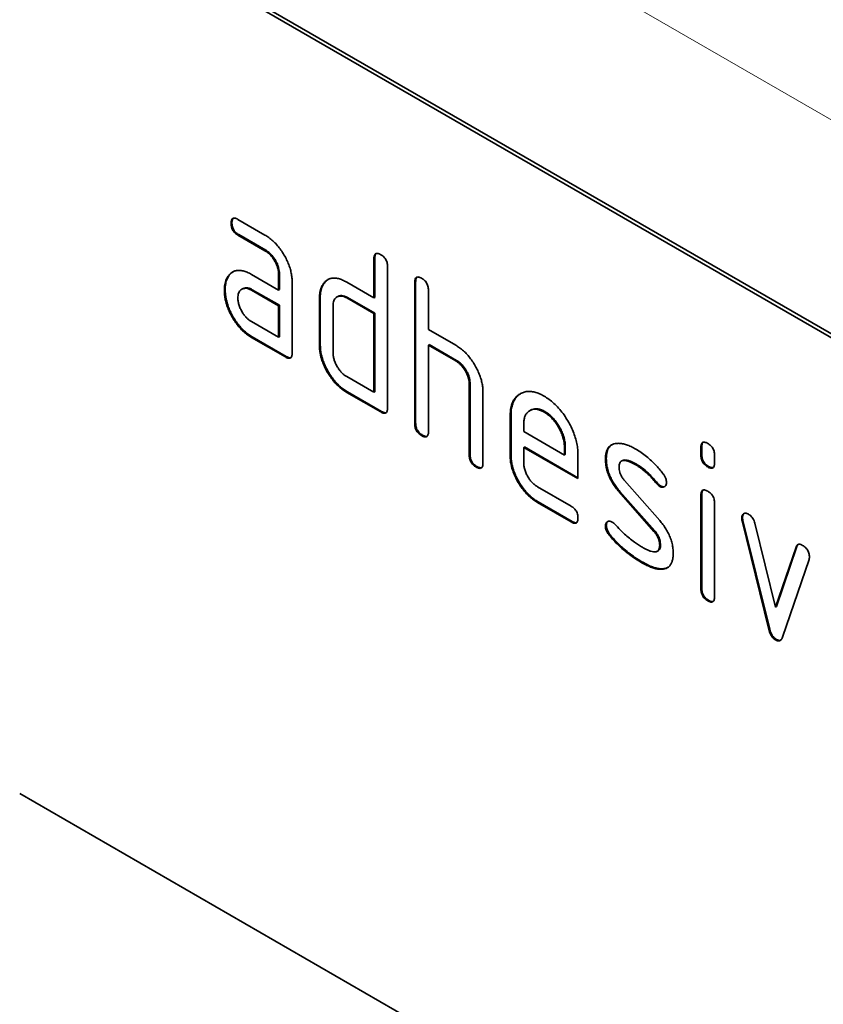
# Model space of a CAD drawing. Units: millimetres. Extents: x -565 to 1196, y -458 to 841.
# Drawn here: x 59 to 93, y -215 to -175 of the extents above; entities that cross this region are included whole.
import ezdxf

# ---------------------------------------------------------------- set-up
doc = ezdxf.new("R2010")
doc.units = ezdxf.units.MM
doc.linetypes.add('SLD-Durchgehend', pattern=[0])
doc.layers.add('133470', color=7, linetype='Continuous', lineweight=25)
doc.layers.add('TANGENT_EDGES', color=4, linetype='Continuous', lineweight=25)

# ---------------------------------------------------------------- blocks, each defined once
blk = doc.blocks.new('1042811-M_B_ISOMETRIC VIEW')
at = {"layer": '133470', "linetype": 'SLD-Durchgehend', "lineweight": 35}
for p, q in [((11330.199, 316.941), (11265.145, 354.496)), ((11330.058, 316.859), (11265.004, 354.414)), ((11274.064, 339.876), (11275.189, 339.226)), ((11273.817, 339.732), (11273.782, 339.711)), ((11274.099, 339.243), (11274.064, 339.222)), ((11275.189, 338.573), (11274.064, 339.222)), ((11275.224, 338.593), (11274.099, 339.243)), ((11275.224, 338.593), (11275.189, 338.573)), ((11279.747, 338.268), (11279.712, 338.248)), ((11279.712, 336.615), (11279.712, 338.248)), ((11279.747, 336.635), (11279.747, 338.268)), ((11280.277, 337.922), (11280.277, 332.042)), ((11273.686, 337.526), (11273.651, 337.505)), ((11274.627, 337.591), (11275.752, 336.941)), ((11275.787, 337.615), (11275.752, 337.594)), ((11275.752, 336.941), (11275.752, 337.594)), ((11275.787, 336.962), (11275.787, 337.615)), ((11281.444, 337.289), (11281.409, 337.268)), ((11281.444, 331.41), (11281.444, 337.289)), ((11273.537, 336.954), (11273.502, 336.934)), ((11274.262, 336.997), (11274.227, 336.976)), ((11274.662, 336.958), (11274.627, 336.937)), ((11275.752, 336.288), (11274.627, 336.937)), ((11275.787, 336.308), (11274.662, 336.958)), ((11275.787, 336.962), (11275.752, 336.941)), ((11276.317, 337.268), (11276.317, 334.328)), ((11277.634, 337.206), (11277.599, 337.186)), ((11278.58, 337.268), (11279.712, 336.615)), ((11281.409, 331.389), (11281.409, 337.268)), ((11281.974, 336.942), (11281.974, 335.309)), ((11277.484, 336.635), (11277.449, 336.615)), ((11277.449, 334.655), (11277.449, 336.615)), ((11277.484, 334.675), (11277.484, 336.635)), ((11278.214, 336.676), (11278.178, 336.655)), ((11278.616, 336.635), (11278.58, 336.615)), ((11279.712, 335.962), (11278.58, 336.615)), ((11279.747, 335.982), (11278.616, 336.635)), ((11279.747, 336.635), (11279.712, 336.615)), ((11275.787, 336.308), (11275.752, 336.288)), ((11275.752, 334.982), (11275.752, 336.288)), ((11275.787, 335.002), (11275.787, 336.308)), ((11278.015, 336.288), (11278.015, 334.329)), ((11279.747, 335.982), (11279.712, 335.962)), ((11279.712, 332.696), (11279.712, 335.962)), ((11279.747, 332.716), (11279.747, 335.982)), ((11274.627, 335.631), (11275.752, 334.982)), ((11281.974, 335.309), (11283.106, 334.656)), ((11274.662, 334.998), (11274.627, 334.978)), ((11276.035, 334.165), (11274.627, 334.978)), ((11276.07, 334.185), (11274.662, 334.998)), ((11275.787, 335.002), (11275.752, 334.982)), ((11277.484, 334.675), (11277.449, 334.655)), ((11282.01, 334.676), (11281.974, 334.656)), ((11281.974, 334.656), (11281.974, 331.063)), ((11283.106, 334.002), (11281.974, 334.656)), ((11283.141, 334.023), (11282.01, 334.676)), ((11276.07, 334.185), (11276.035, 334.165)), ((11283.141, 334.023), (11283.106, 334.002)), ((11278.58, 333.349), (11279.712, 332.696)), ((11283.707, 333.043), (11283.671, 333.023)), ((11283.671, 330.083), (11283.671, 333.023)), ((11283.707, 330.103), (11283.707, 333.043)), ((11278.616, 332.716), (11278.58, 332.695)), ((11279.994, 331.879), (11278.58, 332.695)), ((11280.03, 331.899), (11278.616, 332.716)), ((11279.747, 332.716), (11279.712, 332.696)), ((11284.237, 332.721), (11284.237, 329.756)), ((11280.03, 331.899), (11279.994, 331.879)), ((11285.404, 331.737), (11285.368, 331.716)), ((11285.368, 330.083), (11285.368, 331.716)), ((11285.404, 330.104), (11285.404, 331.737)), ((11286.217, 331.954), (11286.182, 331.934)), ((11286.813, 331.896), (11286.778, 331.875)), ((11281.444, 331.41), (11281.409, 331.389)), ((11285.934, 331.388), (11285.934, 331.063)), ((11281.727, 330.92), (11281.691, 330.899)), ((11285.934, 331.063), (11287.622, 330.089)), ((11285.969, 330.43), (11285.934, 330.41)), ((11285.934, 330.41), (11285.934, 329.757)), ((11288.184, 329.111), (11285.934, 330.41)), ((11288.184, 329.152), (11285.969, 330.43)), ((11287.658, 330.434), (11287.622, 330.414)), ((11287.622, 330.089), (11287.622, 330.414)), ((11287.658, 330.109), (11287.658, 330.434)), ((11293.323, 330.432), (11293.288, 330.412)), ((11293.288, 330.088), (11293.288, 330.412)), ((11293.323, 330.109), (11293.323, 330.432)), ((11283.707, 330.103), (11283.671, 330.083)), ((11285.404, 330.104), (11285.368, 330.083)), ((11287.658, 330.109), (11287.622, 330.089)), ((11288.184, 330.091), (11288.184, 329.111)), ((11289.361, 329.945), (11289.326, 329.925)), ((11293.323, 330.109), (11293.288, 330.088)), ((11293.854, 330.085), (11293.854, 329.762)), ((11283.99, 329.614), (11283.954, 329.593)), ((11290.022, 329.862), (11289.987, 329.841)), ((11290.622, 329.704), (11290.587, 329.683)), ((11293.606, 329.62), (11293.571, 329.6)), ((11286.497, 328.778), (11287.903, 327.967)), ((11290.117, 329.033), (11291.576, 327.373)), ((11291.479, 328.928), (11291.443, 328.908)), ((11291.611, 328.812), (11291.576, 328.792)), ((11289.927, 328.583), (11289.891, 328.563)), ((11291.337, 326.92), (11289.891, 328.563)), ((11291.373, 326.941), (11289.927, 328.583)), ((11293.323, 328.448), (11293.288, 328.428)), ((11293.288, 324.53), (11293.288, 328.428)), ((11293.323, 324.55), (11293.323, 328.448)), ((11286.533, 328.145), (11286.497, 328.125)), ((11287.903, 327.314), (11286.497, 328.125)), ((11287.938, 327.334), (11286.533, 328.145)), ((11293.854, 328.101), (11293.854, 324.203)), ((11295.018, 327.497), (11294.983, 327.477)), ((11287.938, 327.334), (11287.903, 327.314)), ((11289.361, 327.166), (11289.326, 327.145)), ((11295.034, 327.38), (11294.999, 327.36)), ((11296.108, 322.844), (11294.999, 327.36)), ((11296.143, 322.864), (11295.034, 327.38)), ((11295.532, 327.259), (11296.388, 323.782)), ((11289.518, 326.784), (11289.482, 326.763)), ((11291.373, 326.941), (11291.337, 326.92)), ((11291.611, 326.357), (11291.576, 326.336)), ((11296.388, 323.782), (11297.24, 326.273)), ((11296.423, 323.802), (11297.276, 326.293)), ((11297.276, 326.293), (11297.24, 326.273)), ((11291.478, 326.098), (11291.513, 326.118)), ((11290.878, 325.637), (11290.842, 325.617)), ((11297.778, 325.755), (11296.67, 322.525)), ((11291.768, 325.376), (11291.732, 325.355)), ((11293.323, 324.55), (11293.288, 324.53)), ((11293.606, 324.062), (11293.571, 324.042)), ((11296.423, 323.802), (11296.388, 323.782)), ((11296.143, 322.864), (11296.108, 322.844)), ((11296.423, 322.436), (11296.388, 322.415)), ((11330.058, 278.482), (11265.004, 316.037))]:
    blk.add_line(p, q, dxfattribs=at)
for points, knots in [([(11273.782, 339.711), (11273.782, 339.736), (11273.783, 339.785), (11273.799, 339.848), (11273.825, 339.901), (11273.871, 339.93), (11273.931, 339.931), (11273.996, 339.913), (11274.041, 339.888), (11274.064, 339.876)], [0, 0, 0, 0, 0.140146, 0.280216, 0.419925, 0.560252, 0.706418, 0.853239, 1, 1, 1, 1]), ([(11273.817, 339.732), (11273.818, 339.757), (11273.818, 339.806), (11273.835, 339.867), (11273.852, 339.912), (11273.872, 339.923), (11273.876, 339.925)], [0, 0, 0, 0, 0.305812, 0.611459, 0.916319, 1, 1, 1, 1]), ([(11274.064, 339.222), (11274.042, 339.236), (11274, 339.263), (11273.936, 339.314), (11273.879, 339.381), (11273.83, 339.461), (11273.8, 339.548), (11273.783, 339.633), (11273.782, 339.685), (11273.782, 339.711)], [0, 0, 0, 0, 0.1400956, 0.2801453, 0.4201633, 0.5599932, 0.7064819, 0.8532424, 1, 1, 1, 1]), ([(11274.099, 339.243), (11274.078, 339.256), (11274.035, 339.283), (11273.972, 339.334), (11273.914, 339.402), (11273.866, 339.482), (11273.836, 339.568), (11273.819, 339.653), (11273.818, 339.706), (11273.817, 339.732)], [0, 0, 0, 0, 0.140096, 0.280145, 0.420163, 0.559993, 0.706482, 0.853242, 1, 1, 1, 1]), ([(11275.189, 339.226), (11275.244, 339.192), (11275.355, 339.124), (11275.518, 338.988), (11275.674, 338.831), (11275.82, 338.653), (11275.949, 338.457), (11276.063, 338.256), (11276.158, 338.052), (11276.231, 337.849), (11276.281, 337.648), (11276.313, 337.452), (11276.316, 337.329), (11276.317, 337.268)], [0, 0, 0, 0, 0.093349, 0.186668, 0.279953, 0.373309, 0.466655, 0.559978, 0.647953, 0.735998, 0.823993, 0.911975, 1, 1, 1, 1]), ([(11275.752, 337.594), (11275.75, 337.634), (11275.747, 337.712), (11275.724, 337.838), (11275.681, 337.968), (11275.623, 338.096), (11275.552, 338.217), (11275.472, 338.33), (11275.383, 338.43), (11275.287, 338.511), (11275.221, 338.552), (11275.189, 338.573)], [0, 0, 0, 0, 0.112021, 0.223975, 0.335978, 0.44801, 0.559975, 0.670025, 0.780017, 0.889973, 1, 1, 1, 1]), ([(11275.787, 337.615), (11275.786, 337.654), (11275.782, 337.733), (11275.759, 337.859), (11275.717, 337.988), (11275.659, 338.116), (11275.588, 338.238), (11275.507, 338.35), (11275.418, 338.45), (11275.322, 338.532), (11275.257, 338.573), (11275.224, 338.593)], [0, 0, 0, 0, 0.112021, 0.223975, 0.335978, 0.44801, 0.559975, 0.670025, 0.780017, 0.889973, 1, 1, 1, 1]), ([(11279.712, 338.248), (11279.713, 338.272), (11279.715, 338.32), (11279.728, 338.386), (11279.756, 338.436), (11279.802, 338.467), (11279.861, 338.467), (11279.927, 338.449), (11279.972, 338.424), (11279.994, 338.411)], [0, 0, 0, 0, 0.1401039, 0.280153, 0.4201396, 0.5600105, 0.7064776, 0.8532427, 1, 1, 1, 1]), ([(11279.747, 338.268), (11279.748, 338.293), (11279.75, 338.341), (11279.764, 338.405), (11279.783, 338.448), (11279.803, 338.459), (11279.807, 338.462)], [0, 0, 0, 0, 0.304506, 0.608892, 0.913143, 1, 1, 1, 1]), ([(11279.994, 338.411), (11280.016, 338.399), (11280.059, 338.373), (11280.122, 338.319), (11280.181, 338.254), (11280.229, 338.172), (11280.259, 338.086), (11280.276, 338), (11280.277, 337.948), (11280.277, 337.922)], [0, 0, 0, 0, 0.140146, 0.280224, 0.419912, 0.560288, 0.706381, 0.853225, 1, 1, 1, 1]), ([(11273.651, 337.505), (11273.68, 337.543), (11273.737, 337.619), (11273.847, 337.701), (11273.974, 337.753), (11274.12, 337.767), (11274.282, 337.742), (11274.453, 337.685), (11274.569, 337.622), (11274.627, 337.591)], [0, 0, 0, 0, 0.140019, 0.280032, 0.420036, 0.559979, 0.706647, 0.85332, 1, 1, 1, 1]), ([(11273.686, 337.526), (11273.714, 337.564), (11273.767, 337.635), (11273.836, 337.682), (11273.867, 337.703)], [0, 0, 0, 0, 0.544622, 1, 1, 1, 1]), ([(11273.502, 336.934), (11273.503, 336.976), (11273.504, 337.06), (11273.52, 337.179), (11273.549, 337.294), (11273.589, 337.407), (11273.63, 337.473), (11273.651, 337.505)], [0, 0, 0, 0, 0.186805, 0.373166, 0.56015, 0.779943, 1, 1, 1, 1]), ([(11273.537, 336.954), (11273.538, 336.996), (11273.54, 337.081), (11273.555, 337.199), (11273.584, 337.315), (11273.624, 337.428), (11273.665, 337.493), (11273.686, 337.526)], [0, 0, 0, 0, 0.186805, 0.373166, 0.56015, 0.779943, 1, 1, 1, 1]), ([(11277.599, 337.186), (11277.628, 337.223), (11277.687, 337.298), (11277.797, 337.381), (11277.924, 337.433), (11278.072, 337.446), (11278.234, 337.421), (11278.405, 337.363), (11278.522, 337.3), (11278.58, 337.268)], [0, 0, 0, 0, 0.140023, 0.280028, 0.420046, 0.559962, 0.706654, 0.853316, 1, 1, 1, 1]), ([(11277.634, 337.206), (11277.663, 337.244), (11277.717, 337.315), (11277.786, 337.362), (11277.817, 337.383)], [0, 0, 0, 0, 0.544636, 1, 1, 1, 1]), ([(11281.409, 337.268), (11281.41, 337.292), (11281.412, 337.341), (11281.425, 337.406), (11281.453, 337.457), (11281.499, 337.487), (11281.559, 337.487), (11281.624, 337.469), (11281.669, 337.444), (11281.691, 337.432)], [0, 0, 0, 0, 0.140104, 0.280153, 0.42014, 0.56001, 0.706478, 0.853243, 1, 1, 1, 1]), ([(11281.444, 337.289), (11281.445, 337.313), (11281.447, 337.361), (11281.461, 337.426), (11281.48, 337.468), (11281.5, 337.479), (11281.504, 337.482)], [0, 0, 0, 0, 0.304506, 0.608892, 0.913143, 1, 1, 1, 1]), ([(11281.691, 337.432), (11281.713, 337.419), (11281.756, 337.393), (11281.819, 337.339), (11281.878, 337.274), (11281.926, 337.193), (11281.956, 337.106), (11281.973, 337.02), (11281.974, 336.968), (11281.974, 336.942)], [0, 0, 0, 0, 0.140146, 0.280224, 0.419912, 0.560288, 0.706381, 0.853225, 1, 1, 1, 1]), ([(11274.627, 334.978), (11274.571, 335.012), (11274.461, 335.08), (11274.297, 335.213), (11274.141, 335.372), (11273.997, 335.551), (11273.865, 335.745), (11273.755, 335.947), (11273.659, 336.151), (11273.588, 336.354), (11273.536, 336.555), (11273.507, 336.75), (11273.503, 336.872), (11273.502, 336.934)], [0, 0, 0, 0, 0.09333, 0.186681, 0.28002, 0.373316, 0.466631, 0.559976, 0.647969, 0.735969, 0.823963, 0.911991, 1, 1, 1, 1]), ([(11274.662, 334.998), (11274.607, 335.032), (11274.496, 335.101), (11274.333, 335.234), (11274.177, 335.392), (11274.032, 335.571), (11273.901, 335.765), (11273.79, 335.968), (11273.694, 336.171), (11273.624, 336.374), (11273.571, 336.575), (11273.542, 336.77), (11273.539, 336.893), (11273.537, 336.954)], [0, 0, 0, 0, 0.09333, 0.186681, 0.28002, 0.373316, 0.466631, 0.559976, 0.647969, 0.735969, 0.823963, 0.911991, 1, 1, 1, 1]), ([(11274.627, 336.937), (11274.585, 336.959), (11274.502, 337.002), (11274.384, 337.022), (11274.278, 337.006), (11274.194, 336.961), (11274.133, 336.895), (11274.092, 336.816), (11274.068, 336.72), (11274.065, 336.646), (11274.064, 336.609)], [0, 0, 0, 0, 0.1399474, 0.2799363, 0.419848, 0.5598769, 0.6698433, 0.7799977, 0.8899035, 1, 1, 1, 1]), ([(11274.662, 336.958), (11274.621, 336.98), (11274.537, 337.023), (11274.419, 337.042), (11274.327, 337.031), (11274.281, 337.003), (11274.264, 336.993)], [0, 0, 0, 0, 0.279525, 0.559133, 0.838586, 1, 1, 1, 1]), ([(11277.449, 336.615), (11277.45, 336.657), (11277.452, 336.742), (11277.467, 336.86), (11277.496, 336.976), (11277.538, 337.087), (11277.579, 337.153), (11277.599, 337.186)], [0, 0, 0, 0, 0.186786, 0.373193, 0.560131, 0.779966, 1, 1, 1, 1]), ([(11277.484, 336.635), (11277.485, 336.677), (11277.487, 336.762), (11277.502, 336.881), (11277.531, 336.996), (11277.573, 337.108), (11277.614, 337.173), (11277.634, 337.206)], [0, 0, 0, 0, 0.186786, 0.373193, 0.560131, 0.779966, 1, 1, 1, 1]), ([(11274.064, 336.609), (11274.066, 336.56), (11274.07, 336.462), (11274.113, 336.301), (11274.179, 336.141), (11274.259, 335.998), (11274.346, 335.876), (11274.434, 335.776), (11274.529, 335.692), (11274.594, 335.651), (11274.627, 335.631)], [0, 0, 0, 0, 0.139928, 0.279946, 0.419835, 0.55989, 0.669843, 0.780004, 0.889914, 1, 1, 1, 1]), ([(11278.58, 336.615), (11278.539, 336.637), (11278.455, 336.68), (11278.336, 336.7), (11278.23, 336.685), (11278.146, 336.64), (11278.084, 336.574), (11278.043, 336.495), (11278.019, 336.399), (11278.016, 336.325), (11278.015, 336.288)], [0, 0, 0, 0, 0.139946, 0.2799575, 0.419836, 0.5598866, 0.6698433, 0.7799982, 0.8899047, 1, 1, 1, 1]), ([(11278.616, 336.635), (11278.574, 336.657), (11278.491, 336.701), (11278.372, 336.72), (11278.278, 336.711), (11278.233, 336.682), (11278.216, 336.672)], [0, 0, 0, 0, 0.27909, 0.5583106, 0.8372658, 1, 1, 1, 1]), ([(11278.58, 332.695), (11278.525, 332.73), (11278.414, 332.798), (11278.25, 332.932), (11278.093, 333.089), (11277.948, 333.269), (11277.816, 333.463), (11277.703, 333.665), (11277.608, 333.87), (11277.536, 334.073), (11277.484, 334.275), (11277.454, 334.471), (11277.451, 334.594), (11277.449, 334.655)], [0, 0, 0, 0, 0.093334, 0.186681, 0.280027, 0.373314, 0.466633, 0.559982, 0.648003, 0.735961, 0.823962, 0.911992, 1, 1, 1, 1]), ([(11278.616, 332.716), (11278.56, 332.75), (11278.449, 332.819), (11278.285, 332.952), (11278.128, 333.11), (11277.983, 333.289), (11277.852, 333.484), (11277.738, 333.686), (11277.644, 333.89), (11277.571, 334.094), (11277.519, 334.295), (11277.489, 334.491), (11277.486, 334.614), (11277.484, 334.675)], [0, 0, 0, 0, 0.093334, 0.186681, 0.280027, 0.373314, 0.466633, 0.559982, 0.648003, 0.735961, 0.823962, 0.911992, 1, 1, 1, 1]), ([(11283.106, 334.656), (11283.161, 334.622), (11283.27, 334.554), (11283.432, 334.421), (11283.586, 334.266), (11283.731, 334.09), (11283.86, 333.897), (11283.975, 333.699), (11284.07, 333.498), (11284.146, 333.297), (11284.199, 333.098), (11284.232, 332.903), (11284.235, 332.781), (11284.237, 332.721)], [0, 0, 0, 0, 0.093336, 0.186676, 0.279977, 0.37332, 0.466652, 0.560001, 0.64801, 0.735993, 0.823995, 0.911984, 1, 1, 1, 1]), ([(11276.317, 334.328), (11276.317, 334.304), (11276.316, 334.255), (11276.301, 334.191), (11276.274, 334.139), (11276.227, 334.111), (11276.168, 334.109), (11276.102, 334.13), (11276.057, 334.153), (11276.035, 334.165)], [0, 0, 0, 0, 0.140112, 0.280181, 0.420084, 0.559952, 0.706555, 0.853231, 1, 1, 1, 1]), ([(11276.259, 334.136), (11276.24, 334.133), (11276.203, 334.128), (11276.137, 334.151), (11276.092, 334.174), (11276.07, 334.185)], [0, 0, 0, 0, 0.323399, 0.661592, 1, 1, 1, 1]), ([(11278.015, 334.329), (11278.017, 334.279), (11278.021, 334.181), (11278.064, 334.019), (11278.13, 333.859), (11278.212, 333.716), (11278.299, 333.594), (11278.387, 333.494), (11278.482, 333.41), (11278.548, 333.369), (11278.58, 333.349)], [0, 0, 0, 0, 0.139924, 0.279958, 0.419816, 0.559889, 0.669851, 0.779997, 0.889916, 1, 1, 1, 1]), ([(11283.707, 333.043), (11283.705, 333.082), (11283.702, 333.161), (11283.679, 333.288), (11283.636, 333.417), (11283.578, 333.545), (11283.506, 333.667), (11283.425, 333.78), (11283.336, 333.88), (11283.239, 333.961), (11283.174, 334.002), (11283.141, 334.023)], [0, 0, 0, 0, 0.11202, 0.223973, 0.335977, 0.448, 0.559982, 0.67001, 0.780023, 0.889975, 1, 1, 1, 1]), ([(11283.671, 333.023), (11283.67, 333.062), (11283.667, 333.141), (11283.643, 333.267), (11283.6, 333.397), (11283.542, 333.525), (11283.471, 333.647), (11283.39, 333.76), (11283.3, 333.859), (11283.204, 333.94), (11283.138, 333.982), (11283.106, 334.002)], [0, 0, 0, 0, 0.11202, 0.223973, 0.335977, 0.448, 0.559982, 0.67001, 0.780023, 0.889975, 1, 1, 1, 1]), ([(11285.368, 331.716), (11285.371, 331.795), (11285.375, 331.952), (11285.42, 332.161), (11285.493, 332.343), (11285.596, 332.492), (11285.726, 332.606), (11285.873, 332.684), (11286.032, 332.731), (11286.206, 332.737), (11286.39, 332.707), (11286.582, 332.642), (11286.712, 332.571), (11286.778, 332.536)], [0, 0, 0, 0, 0.093346, 0.186667, 0.279974, 0.373312, 0.466638, 0.559984, 0.647987, 0.735982, 0.823981, 0.911985, 1, 1, 1, 1]), ([(11285.404, 331.737), (11285.406, 331.815), (11285.41, 331.972), (11285.455, 332.181), (11285.528, 332.364), (11285.633, 332.511), (11285.731, 332.605), (11285.8, 332.64), (11285.818, 332.649)], [0, 0, 0, 0, 0.186735, 0.37342, 0.560078, 0.746797, 0.933491, 1, 1, 1, 1]), ([(11286.778, 332.536), (11286.847, 332.493), (11286.985, 332.409), (11287.189, 332.239), (11287.384, 332.043), (11287.566, 331.82), (11287.727, 331.576), (11287.87, 331.325), (11287.986, 331.069), (11288.077, 330.816), (11288.141, 330.565), (11288.178, 330.32), (11288.182, 330.167), (11288.184, 330.091)], [0, 0, 0, 0, 0.093345, 0.186669, 0.27997, 0.37331, 0.466639, 0.55998, 0.647995, 0.735968, 0.823964, 0.911991, 1, 1, 1, 1]), ([(11280.277, 332.042), (11280.277, 332.018), (11280.276, 331.969), (11280.261, 331.905), (11280.233, 331.853), (11280.187, 331.825), (11280.128, 331.823), (11280.062, 331.844), (11280.017, 331.867), (11279.994, 331.879)], [0, 0, 0, 0, 0.140112, 0.280181, 0.420084, 0.559952, 0.706555, 0.853231, 1, 1, 1, 1]), ([(11286.778, 331.875), (11286.728, 331.901), (11286.629, 331.954), (11286.484, 331.993), (11286.35, 331.996), (11286.229, 331.964), (11286.125, 331.902), (11286.039, 331.814), (11285.977, 331.697), (11285.941, 331.553), (11285.936, 331.443), (11285.934, 331.388)], [0, 0, 0, 0, 0.1120393, 0.2239295, 0.3360241, 0.4479339, 0.5600424, 0.6699707, 0.7800549, 0.8899615, 1, 1, 1, 1]), ([(11286.813, 331.896), (11286.763, 331.922), (11286.664, 331.974), (11286.52, 332.013), (11286.386, 332.016), (11286.285, 331.993), (11286.235, 331.961), (11286.219, 331.951)], [0, 0, 0, 0, 0.224348, 0.448397, 0.672855, 0.896944, 1, 1, 1, 1]), ([(11280.219, 331.85), (11280.2, 331.847), (11280.163, 331.842), (11280.097, 331.865), (11280.052, 331.888), (11280.03, 331.899)], [0, 0, 0, 0, 0.323399, 0.661592, 1, 1, 1, 1]), ([(11287.622, 330.414), (11287.62, 330.472), (11287.616, 330.589), (11287.578, 330.778), (11287.513, 330.971), (11287.424, 331.161), (11287.319, 331.343), (11287.199, 331.511), (11287.066, 331.659), (11286.924, 331.783), (11286.826, 331.845), (11286.778, 331.875)], [0, 0, 0, 0, 0.11203, 0.223944, 0.336012, 0.447941, 0.560047, 0.669961, 0.780065, 0.889958, 1, 1, 1, 1]), ([(11287.658, 330.434), (11287.655, 330.493), (11287.651, 330.61), (11287.613, 330.799), (11287.548, 330.992), (11287.46, 331.182), (11287.355, 331.363), (11287.234, 331.531), (11287.101, 331.68), (11286.959, 331.804), (11286.862, 331.865), (11286.813, 331.896)], [0, 0, 0, 0, 0.11203, 0.223944, 0.336012, 0.447941, 0.560047, 0.669961, 0.780065, 0.889958, 1, 1, 1, 1]), ([(11281.691, 330.899), (11281.67, 330.913), (11281.627, 330.94), (11281.564, 330.991), (11281.506, 331.059), (11281.458, 331.139), (11281.426, 331.225), (11281.412, 331.31), (11281.41, 331.363), (11281.409, 331.389)], [0, 0, 0, 0, 0.1400991, 0.2801407, 0.4203409, 0.559666, 0.7066255, 0.853219, 1, 1, 1, 1]), ([(11281.727, 330.92), (11281.705, 330.933), (11281.663, 330.961), (11281.599, 331.012), (11281.542, 331.079), (11281.493, 331.159), (11281.462, 331.246), (11281.447, 331.33), (11281.445, 331.383), (11281.444, 331.41)], [0, 0, 0, 0, 0.140099, 0.280141, 0.420341, 0.559666, 0.706626, 0.853219, 1, 1, 1, 1]), ([(11281.974, 331.063), (11281.974, 331.038), (11281.973, 330.989), (11281.958, 330.926), (11281.93, 330.873), (11281.884, 330.845), (11281.825, 330.843), (11281.759, 330.864), (11281.714, 330.888), (11281.691, 330.899)], [0, 0, 0, 0, 0.140112, 0.280181, 0.420084, 0.559952, 0.706555, 0.853231, 1, 1, 1, 1]), ([(11281.916, 330.87), (11281.897, 330.868), (11281.86, 330.862), (11281.794, 330.885), (11281.749, 330.908), (11281.727, 330.92)], [0, 0, 0, 0, 0.323399, 0.661592, 1, 1, 1, 1]), ([(11289.326, 329.925), (11289.327, 329.972), (11289.329, 330.067), (11289.353, 330.196), (11289.391, 330.312), (11289.449, 330.41), (11289.526, 330.485), (11289.619, 330.54), (11289.69, 330.557), (11289.726, 330.566)], [0, 0, 0, 0, 0.140021, 0.280026, 0.420083, 0.559937, 0.706698, 0.853314, 1, 1, 1, 1]), ([(11289.361, 329.945), (11289.362, 329.993), (11289.365, 330.087), (11289.388, 330.217), (11289.426, 330.332), (11289.485, 330.429), (11289.547, 330.495), (11289.594, 330.52), (11289.609, 330.528)], [0, 0, 0, 0, 0.179878, 0.359735, 0.53966, 0.719324, 0.90786, 1, 1, 1, 1]), ([(11289.726, 330.566), (11289.774, 330.572), (11289.87, 330.584), (11290.027, 330.567), (11290.201, 330.521), (11290.388, 330.446), (11290.521, 330.373), (11290.587, 330.337)], [0, 0, 0, 0, 0.18679, 0.373138, 0.560195, 0.779923, 1, 1, 1, 1]), ([(11290.587, 330.337), (11290.661, 330.292), (11290.807, 330.204), (11291.025, 330.04), (11291.224, 329.868), (11291.402, 329.692), (11291.559, 329.517), (11291.658, 329.391), (11291.707, 329.328)], [0, 0, 0, 0, 0.186685, 0.373316, 0.55995, 0.706652, 0.853317, 1, 1, 1, 1]), ([(11293.288, 330.412), (11293.289, 330.436), (11293.291, 330.484), (11293.304, 330.55), (11293.334, 330.599), (11293.378, 330.629), (11293.438, 330.629), (11293.504, 330.611), (11293.548, 330.586), (11293.571, 330.574)], [0, 0, 0, 0, 0.140096, 0.280145, 0.420163, 0.559993, 0.706482, 0.853242, 1, 1, 1, 1]), ([(11293.323, 330.432), (11293.324, 330.456), (11293.327, 330.505), (11293.34, 330.569), (11293.36, 330.611), (11293.379, 330.622), (11293.384, 330.624)], [0, 0, 0, 0, 0.305129, 0.610159, 0.915119, 1, 1, 1, 1]), ([(11293.571, 330.574), (11293.592, 330.561), (11293.635, 330.536), (11293.698, 330.481), (11293.757, 330.417), (11293.804, 330.336), (11293.836, 330.249), (11293.852, 330.164), (11293.853, 330.112), (11293.854, 330.085)], [0, 0, 0, 0, 0.140146, 0.280216, 0.419925, 0.560252, 0.706418, 0.853239, 1, 1, 1, 1]), ([(11283.954, 329.593), (11283.933, 329.607), (11283.89, 329.634), (11283.827, 329.685), (11283.769, 329.752), (11283.721, 329.832), (11283.689, 329.919), (11283.675, 330.004), (11283.672, 330.057), (11283.671, 330.083)], [0, 0, 0, 0, 0.140099, 0.280141, 0.420341, 0.559666, 0.706626, 0.853219, 1, 1, 1, 1]), ([(11283.99, 329.614), (11283.968, 329.627), (11283.926, 329.654), (11283.862, 329.705), (11283.804, 329.773), (11283.756, 329.853), (11283.725, 329.939), (11283.71, 330.024), (11283.708, 330.077), (11283.707, 330.103)], [0, 0, 0, 0, 0.140099, 0.280141, 0.420341, 0.559666, 0.706626, 0.853219, 1, 1, 1, 1]), ([(11286.497, 328.125), (11286.442, 328.159), (11286.331, 328.228), (11286.167, 328.361), (11286.011, 328.52), (11285.866, 328.698), (11285.735, 328.893), (11285.622, 329.095), (11285.527, 329.299), (11285.455, 329.502), (11285.403, 329.703), (11285.373, 329.899), (11285.37, 330.022), (11285.368, 330.083)], [0, 0, 0, 0, 0.093329, 0.18668, 0.28003, 0.373314, 0.466632, 0.559982, 0.648003, 0.735962, 0.823962, 0.911992, 1, 1, 1, 1]), ([(11286.533, 328.145), (11286.477, 328.18), (11286.366, 328.248), (11286.203, 328.382), (11286.047, 328.54), (11285.901, 328.719), (11285.77, 328.913), (11285.657, 329.115), (11285.563, 329.319), (11285.49, 329.523), (11285.438, 329.724), (11285.409, 329.92), (11285.405, 330.042), (11285.404, 330.104)], [0, 0, 0, 0, 0.093329, 0.1866803, 0.2800302, 0.373314, 0.4666322, 0.5599816, 0.6480026, 0.7359615, 0.8239617, 0.9119919, 1, 1, 1, 1]), ([(11289.891, 328.563), (11289.845, 328.618), (11289.752, 328.728), (11289.626, 328.911), (11289.517, 329.107), (11289.429, 329.313), (11289.367, 329.523), (11289.331, 329.731), (11289.328, 329.86), (11289.326, 329.925)], [0, 0, 0, 0, 0.14003, 0.280053, 0.420026, 0.560025, 0.706634, 0.853319, 1, 1, 1, 1]), ([(11289.927, 328.583), (11289.88, 328.638), (11289.787, 328.749), (11289.661, 328.932), (11289.552, 329.127), (11289.464, 329.333), (11289.402, 329.543), (11289.367, 329.751), (11289.363, 329.88), (11289.361, 329.945)], [0, 0, 0, 0, 0.14003, 0.280053, 0.4200257, 0.5600252, 0.7066337, 0.8533189, 1, 1, 1, 1]), ([(11293.571, 329.6), (11293.549, 329.613), (11293.507, 329.638), (11293.444, 329.692), (11293.385, 329.757), (11293.338, 329.838), (11293.306, 329.924), (11293.291, 330.009), (11293.289, 330.062), (11293.288, 330.088)], [0, 0, 0, 0, 0.1401124, 0.2801772, 0.4200957, 0.5599201, 0.7065908, 0.8532302, 1, 1, 1, 1]), ([(11293.606, 329.62), (11293.585, 329.633), (11293.542, 329.659), (11293.479, 329.713), (11293.421, 329.778), (11293.373, 329.858), (11293.341, 329.945), (11293.327, 330.029), (11293.325, 330.082), (11293.323, 330.109)], [0, 0, 0, 0, 0.140112, 0.280177, 0.420096, 0.55992, 0.706591, 0.85323, 1, 1, 1, 1]), ([(11284.237, 329.756), (11284.237, 329.732), (11284.236, 329.683), (11284.22, 329.619), (11284.193, 329.567), (11284.147, 329.539), (11284.088, 329.537), (11284.021, 329.558), (11283.977, 329.581), (11283.954, 329.593)], [0, 0, 0, 0, 0.140112, 0.280181, 0.420084, 0.559952, 0.706555, 0.853231, 1, 1, 1, 1]), ([(11284.178, 329.564), (11284.16, 329.561), (11284.123, 329.556), (11284.057, 329.579), (11284.012, 329.602), (11283.99, 329.614)], [0, 0, 0, 0, 0.3233986, 0.6615916, 1, 1, 1, 1]), ([(11285.934, 329.757), (11285.936, 329.708), (11285.94, 329.609), (11285.984, 329.448), (11286.049, 329.288), (11286.129, 329.145), (11286.216, 329.023), (11286.305, 328.924), (11286.4, 328.84), (11286.465, 328.799), (11286.497, 328.778)], [0, 0, 0, 0, 0.139928, 0.279946, 0.419835, 0.55989, 0.669843, 0.780004, 0.889914, 1, 1, 1, 1]), ([(11290.587, 329.683), (11290.549, 329.705), (11290.472, 329.748), (11290.358, 329.802), (11290.245, 329.844), (11290.146, 329.867), (11290.066, 329.868), (11290.003, 329.853), (11289.95, 329.818), (11289.912, 329.762), (11289.892, 329.688), (11289.889, 329.63), (11289.888, 329.602)], [0, 0, 0, 0, 0.124995, 0.249879, 0.374914, 0.49983, 0.583194, 0.666608, 0.749913, 0.833375, 0.91658, 1, 1, 1, 1]), ([(11289.888, 329.602), (11289.889, 329.567), (11289.891, 329.499), (11289.914, 329.387), (11289.959, 329.267), (11290.027, 329.143), (11290.087, 329.07), (11290.117, 329.033)], [0, 0, 0, 0, 0.187202, 0.372886, 0.560502, 0.779748, 1, 1, 1, 1]), ([(11290.622, 329.704), (11290.584, 329.725), (11290.508, 329.768), (11290.393, 329.823), (11290.28, 329.864), (11290.182, 329.887), (11290.102, 329.887), (11290.051, 329.88), (11290.029, 329.863), (11290.023, 329.859)], [0, 0, 0, 0, 0.180416, 0.360672, 0.541145, 0.721447, 0.841773, 0.962171, 1, 1, 1, 1]), ([(11291.443, 328.908), (11291.394, 328.967), (11291.296, 329.087), (11291.142, 329.254), (11290.971, 329.413), (11290.785, 329.56), (11290.653, 329.642), (11290.587, 329.683)], [0, 0, 0, 0, 0.186727, 0.373249, 0.560093, 0.779983, 1, 1, 1, 1]), ([(11291.479, 328.928), (11291.429, 328.988), (11291.331, 329.107), (11291.177, 329.274), (11291.006, 329.434), (11290.821, 329.581), (11290.689, 329.663), (11290.622, 329.704)], [0, 0, 0, 0, 0.186727, 0.373249, 0.560093, 0.779983, 1, 1, 1, 1]), ([(11293.854, 329.762), (11293.853, 329.737), (11293.852, 329.688), (11293.837, 329.625), (11293.81, 329.573), (11293.763, 329.544), (11293.704, 329.544), (11293.638, 329.562), (11293.593, 329.587), (11293.571, 329.6)], [0, 0, 0, 0, 0.140124, 0.280212, 0.419929, 0.560269, 0.706388, 0.853224, 1, 1, 1, 1]), ([(11293.795, 329.57), (11293.776, 329.568), (11293.739, 329.564), (11293.673, 329.583), (11293.629, 329.608), (11293.606, 329.62)], [0, 0, 0, 0, 0.322768, 0.661453, 1, 1, 1, 1]), ([(11291.707, 329.328), (11291.731, 329.296), (11291.777, 329.232), (11291.826, 329.13), (11291.852, 329.035), (11291.855, 328.982), (11291.856, 328.955)], [0, 0, 0, 0, 0.279995, 0.559939, 0.779782, 1, 1, 1, 1]), ([(11291.576, 328.792), (11291.55, 328.809), (11291.503, 328.839), (11291.462, 328.887), (11291.443, 328.908)], [0, 0, 0, 0, 0.559363, 1, 1, 1, 1]), ([(11291.611, 328.812), (11291.585, 328.829), (11291.539, 328.859), (11291.497, 328.907), (11291.479, 328.928)], [0, 0, 0, 0, 0.559363, 1, 1, 1, 1]), ([(11291.856, 328.955), (11291.854, 328.924), (11291.851, 328.863), (11291.811, 328.8), (11291.761, 328.763), (11291.702, 328.751), (11291.641, 328.758), (11291.597, 328.781), (11291.576, 328.792)], [0, 0, 0, 0, 0.186643, 0.373023, 0.559798, 0.706332, 0.853307, 1, 1, 1, 1]), ([(11291.78, 328.783), (11291.766, 328.779), (11291.734, 328.771), (11291.676, 328.779), (11291.633, 328.801), (11291.611, 328.812)], [0, 0, 0, 0, 0.29192, 0.646301, 1, 1, 1, 1]), ([(11293.288, 328.428), (11293.289, 328.451), (11293.291, 328.499), (11293.304, 328.566), (11293.334, 328.615), (11293.378, 328.645), (11293.438, 328.645), (11293.504, 328.627), (11293.548, 328.602), (11293.571, 328.589)], [0, 0, 0, 0, 0.140096, 0.280145, 0.420163, 0.559993, 0.706482, 0.853242, 1, 1, 1, 1]), ([(11293.323, 328.448), (11293.324, 328.472), (11293.327, 328.52), (11293.34, 328.585), (11293.36, 328.626), (11293.379, 328.637), (11293.384, 328.64)], [0, 0, 0, 0, 0.305129, 0.610159, 0.915119, 1, 1, 1, 1]), ([(11293.571, 328.589), (11293.592, 328.577), (11293.635, 328.551), (11293.698, 328.497), (11293.757, 328.432), (11293.804, 328.351), (11293.836, 328.265), (11293.852, 328.18), (11293.853, 328.127), (11293.854, 328.101)], [0, 0, 0, 0, 0.140146, 0.280216, 0.419925, 0.560252, 0.706418, 0.853239, 1, 1, 1, 1]), ([(11287.903, 327.967), (11287.924, 327.954), (11287.967, 327.928), (11288.03, 327.875), (11288.088, 327.809), (11288.136, 327.728), (11288.166, 327.642), (11288.183, 327.556), (11288.184, 327.504), (11288.184, 327.478)], [0, 0, 0, 0, 0.140124, 0.280212, 0.419929, 0.560269, 0.706388, 0.853224, 1, 1, 1, 1]), ([(11288.184, 327.478), (11288.184, 327.453), (11288.183, 327.404), (11288.168, 327.341), (11288.141, 327.289), (11288.094, 327.261), (11288.036, 327.257), (11287.97, 327.279), (11287.925, 327.302), (11287.903, 327.314)], [0, 0, 0, 0, 0.140112, 0.280177, 0.420096, 0.55992, 0.706591, 0.85323, 1, 1, 1, 1]), ([(11294.983, 327.477), (11294.984, 327.508), (11294.988, 327.569), (11295.027, 327.632), (11295.078, 327.668), (11295.137, 327.68), (11295.198, 327.671), (11295.241, 327.649), (11295.263, 327.637)], [0, 0, 0, 0, 0.186703, 0.373101, 0.559469, 0.706567, 0.853159, 1, 1, 1, 1]), ([(11294.999, 327.36), (11294.994, 327.382), (11294.985, 327.423), (11294.983, 327.46), (11294.983, 327.477)], [0, 0, 0, 0, 0.559826, 1, 1, 1, 1]), ([(11295.018, 327.497), (11295.02, 327.528), (11295.023, 327.589), (11295.056, 327.648), (11295.088, 327.666), (11295.101, 327.673)], [0, 0, 0, 0, 0.37761, 0.754604, 1, 1, 1, 1]), ([(11295.034, 327.38), (11295.029, 327.403), (11295.02, 327.443), (11295.019, 327.481), (11295.018, 327.497)], [0, 0, 0, 0, 0.559826, 1, 1, 1, 1]), ([(11295.263, 327.637), (11295.285, 327.623), (11295.329, 327.594), (11295.394, 327.535), (11295.455, 327.456), (11295.503, 327.36), (11295.522, 327.293), (11295.532, 327.259)], [0, 0, 0, 0, 0.187027, 0.373079, 0.560375, 0.779769, 1, 1, 1, 1]), ([(11288.126, 327.285), (11288.108, 327.283), (11288.071, 327.277), (11288.005, 327.3), (11287.96, 327.323), (11287.938, 327.334)], [0, 0, 0, 0, 0.322053, 0.660876, 1, 1, 1, 1]), ([(11289.326, 327.145), (11289.327, 327.176), (11289.331, 327.238), (11289.37, 327.301), (11289.422, 327.337), (11289.48, 327.35), (11289.541, 327.341), (11289.584, 327.318), (11289.606, 327.307)], [0, 0, 0, 0, 0.186676, 0.373064, 0.559574, 0.706546, 0.853181, 1, 1, 1, 1]), ([(11289.482, 326.763), (11289.458, 326.796), (11289.409, 326.861), (11289.358, 326.966), (11289.33, 327.063), (11289.327, 327.118), (11289.326, 327.145)], [0, 0, 0, 0, 0.2799674, 0.5599882, 0.779693, 1, 1, 1, 1]), ([(11289.361, 327.166), (11289.363, 327.197), (11289.367, 327.258), (11289.4, 327.317), (11289.433, 327.336), (11289.446, 327.343)], [0, 0, 0, 0, 0.373617, 0.7466596, 1, 1, 1, 1]), ([(11289.518, 326.784), (11289.493, 326.816), (11289.444, 326.881), (11289.393, 326.986), (11289.366, 327.084), (11289.363, 327.138), (11289.361, 327.166)], [0, 0, 0, 0, 0.279967, 0.559988, 0.779693, 1, 1, 1, 1]), ([(11289.606, 327.307), (11289.627, 327.294), (11289.664, 327.271), (11289.698, 327.236), (11289.713, 327.221)], [0, 0, 0, 0, 0.559329, 1, 1, 1, 1]), ([(11289.713, 327.221), (11289.788, 327.143), (11289.92, 327.004), (11290.055, 326.868), (11290.114, 326.809)], [0, 0, 0, 0, 0.5599878, 1, 1, 1, 1]), ([(11291.576, 327.373), (11291.622, 327.318), (11291.714, 327.207), (11291.84, 327.025), (11291.948, 326.83), (11292.036, 326.624), (11292.096, 326.414), (11292.132, 326.207), (11292.136, 326.078), (11292.138, 326.014)], [0, 0, 0, 0, 0.140033, 0.280031, 0.420073, 0.559968, 0.706644, 0.853317, 1, 1, 1, 1]), ([(11290.842, 325.617), (11290.754, 325.669), (11290.579, 325.775), (11290.317, 325.959), (11290.076, 326.15), (11289.859, 326.35), (11289.665, 326.546), (11289.543, 326.691), (11289.482, 326.763)], [0, 0, 0, 0, 0.186666, 0.373352, 0.559999, 0.706653, 0.853356, 1, 1, 1, 1]), ([(11290.878, 325.637), (11290.79, 325.69), (11290.614, 325.795), (11290.352, 325.98), (11290.111, 326.171), (11289.895, 326.37), (11289.701, 326.566), (11289.579, 326.711), (11289.518, 326.784)], [0, 0, 0, 0, 0.186666, 0.373352, 0.559999, 0.706653, 0.853356, 1, 1, 1, 1]), ([(11290.114, 326.809), (11290.182, 326.75), (11290.319, 326.632), (11290.513, 326.483), (11290.694, 326.36), (11290.804, 326.293), (11290.86, 326.26)], [0, 0, 0, 0, 0.279994, 0.559998, 0.779988, 1, 1, 1, 1]), ([(11291.576, 326.336), (11291.574, 326.372), (11291.571, 326.443), (11291.548, 326.558), (11291.502, 326.682), (11291.43, 326.808), (11291.368, 326.883), (11291.337, 326.92)], [0, 0, 0, 0, 0.1870108, 0.3730471, 0.5603751, 0.7798204, 1, 1, 1, 1]), ([(11291.611, 326.357), (11291.609, 326.392), (11291.606, 326.464), (11291.583, 326.578), (11291.537, 326.702), (11291.466, 326.828), (11291.404, 326.903), (11291.373, 326.941)], [0, 0, 0, 0, 0.187011, 0.373047, 0.560375, 0.77982, 1, 1, 1, 1]), ([(11290.86, 326.26), (11290.899, 326.238), (11290.977, 326.194), (11291.094, 326.138), (11291.209, 326.095), (11291.309, 326.071), (11291.392, 326.069), (11291.456, 326.083), (11291.511, 326.117), (11291.551, 326.173), (11291.571, 326.249), (11291.574, 326.307), (11291.576, 326.336)], [0, 0, 0, 0, 0.124997, 0.249876, 0.374926, 0.499827, 0.583197, 0.666592, 0.749942, 0.833348, 0.916592, 1, 1, 1, 1]), ([(11291.512, 326.121), (11291.523, 326.127), (11291.553, 326.143), (11291.586, 326.194), (11291.607, 326.269), (11291.61, 326.328), (11291.611, 326.357)], [0, 0, 0, 0, 0.166255, 0.444347, 0.7219, 1, 1, 1, 1]), ([(11297.24, 326.273), (11297.248, 326.292), (11297.264, 326.331), (11297.303, 326.373), (11297.359, 326.391), (11297.431, 326.38), (11297.483, 326.354), (11297.509, 326.341)], [0, 0, 0, 0, 0.187145, 0.373053, 0.560411, 0.779858, 1, 1, 1, 1]), ([(11297.276, 326.293), (11297.283, 326.313), (11297.296, 326.347), (11297.319, 326.368), (11297.328, 326.376)], [0, 0, 0, 0, 0.59587, 1, 1, 1, 1]), ([(11297.509, 326.341), (11297.531, 326.328), (11297.573, 326.302), (11297.636, 326.248), (11297.695, 326.185), (11297.744, 326.104), (11297.776, 326.018), (11297.791, 325.933), (11297.793, 325.88), (11297.795, 325.854)], [0, 0, 0, 0, 0.14013, 0.280185, 0.420192, 0.559856, 0.706605, 0.853226, 1, 1, 1, 1]), ([(11292.138, 326.014), (11292.137, 325.965), (11292.134, 325.868), (11292.112, 325.734), (11292.074, 325.615), (11292.017, 325.512), (11291.938, 325.435), (11291.843, 325.379), (11291.769, 325.363), (11291.732, 325.355)], [0, 0, 0, 0, 0.140026, 0.280048, 0.420039, 0.560051, 0.706621, 0.853356, 1, 1, 1, 1]), ([(11297.795, 325.854), (11297.794, 325.834), (11297.792, 325.798), (11297.782, 325.768), (11297.778, 325.755)], [0, 0, 0, 0, 0.559382, 1, 1, 1, 1]), ([(11291.732, 325.355), (11291.682, 325.351), (11291.582, 325.343), (11291.418, 325.368), (11291.239, 325.423), (11291.046, 325.505), (11290.91, 325.58), (11290.842, 325.617)], [0, 0, 0, 0, 0.186754, 0.373178, 0.560158, 0.779955, 1, 1, 1, 1]), ([(11291.768, 325.376), (11291.717, 325.371), (11291.617, 325.363), (11291.454, 325.388), (11291.275, 325.443), (11291.082, 325.526), (11290.946, 325.6), (11290.878, 325.637)], [0, 0, 0, 0, 0.186754, 0.373178, 0.560158, 0.779955, 1, 1, 1, 1]), ([(11291.922, 325.431), (11291.907, 325.422), (11291.861, 325.393), (11291.805, 325.382), (11291.768, 325.376)], [0, 0, 0, 0, 0.325913, 1, 1, 1, 1]), ([(11293.571, 324.042), (11293.549, 324.054), (11293.507, 324.08), (11293.444, 324.134), (11293.385, 324.199), (11293.338, 324.28), (11293.306, 324.366), (11293.291, 324.451), (11293.289, 324.504), (11293.288, 324.53)], [0, 0, 0, 0, 0.140112, 0.280177, 0.420096, 0.55992, 0.706591, 0.85323, 1, 1, 1, 1]), ([(11293.606, 324.062), (11293.585, 324.075), (11293.542, 324.1), (11293.479, 324.154), (11293.421, 324.219), (11293.373, 324.3), (11293.341, 324.387), (11293.327, 324.471), (11293.325, 324.524), (11293.323, 324.55)], [0, 0, 0, 0, 0.140112, 0.280177, 0.420096, 0.55992, 0.706591, 0.85323, 1, 1, 1, 1]), ([(11293.854, 324.203), (11293.853, 324.179), (11293.852, 324.13), (11293.837, 324.066), (11293.81, 324.015), (11293.763, 323.986), (11293.704, 323.986), (11293.638, 324.004), (11293.593, 324.029), (11293.571, 324.042)], [0, 0, 0, 0, 0.140124, 0.280212, 0.419929, 0.560269, 0.706388, 0.853224, 1, 1, 1, 1]), ([(11293.795, 324.011), (11293.776, 324.009), (11293.739, 324.005), (11293.673, 324.025), (11293.629, 324.05), (11293.606, 324.062)], [0, 0, 0, 0, 0.322768, 0.661453, 1, 1, 1, 1]), ([(11296.388, 322.415), (11296.363, 322.431), (11296.315, 322.462), (11296.245, 322.535), (11296.185, 322.627), (11296.137, 322.733), (11296.118, 322.807), (11296.108, 322.844)], [0, 0, 0, 0, 0.187447, 0.372606, 0.560686, 0.779612, 1, 1, 1, 1]), ([(11296.423, 322.436), (11296.399, 322.451), (11296.35, 322.483), (11296.281, 322.555), (11296.221, 322.648), (11296.173, 322.754), (11296.153, 322.827), (11296.143, 322.864)], [0, 0, 0, 0, 0.187447, 0.372606, 0.560686, 0.779612, 1, 1, 1, 1]), ([(11296.67, 322.525), (11296.661, 322.504), (11296.643, 322.461), (11296.606, 322.408), (11296.551, 322.374), (11296.475, 322.373), (11296.417, 322.401), (11296.388, 322.415)], [0, 0, 0, 0, 0.187015, 0.373181, 0.560372, 0.779854, 1, 1, 1, 1]), ([(11296.586, 322.401), (11296.561, 322.398), (11296.511, 322.392), (11296.453, 322.421), (11296.423, 322.436)], [0, 0, 0, 0, 0.497382, 1, 1, 1, 1])]:
    blk.add_open_spline(points, degree=3, knots=knots, dxfattribs=at)
at = {"layer": 'TANGENT_EDGES', "linetype": 'SLD-Durchgehend', "lineweight": 18}
blk.add_line((11354.948, 311.534), (10647.841, 719.738), dxfattribs=at)

msp = doc.modelspace()

# ---------------------------------------------------------------- block references
at = {"layer": '133470'}
msp.add_blockref('1042811-M_B_ISOMETRIC VIEW', (-11205.549, -522.731), dxfattribs=at)

doc.saveas('drawing.dxf')
